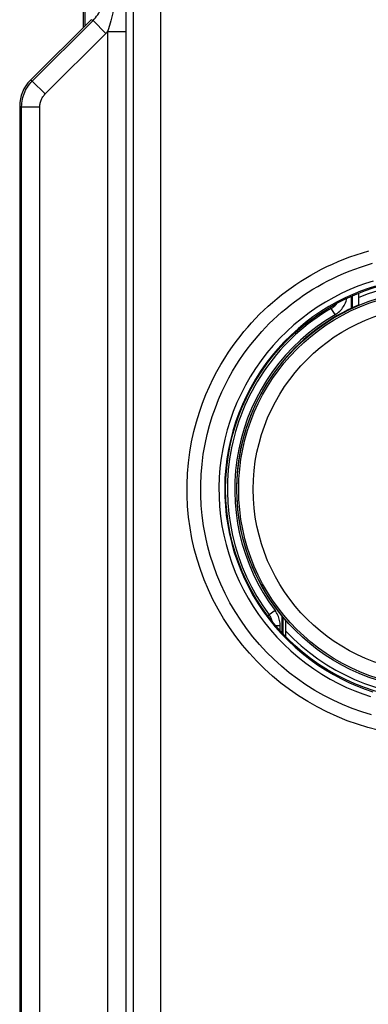
# Model space of a CAD drawing. Units: millimetres. Extents: x -80 to 53, y -57 to 79.
# Drawn here: x -41 to -31, y 0 to 27 of the extents above; entities that cross this region are included whole.
import ezdxf

# ---------------------------------------------------------------- set-up
doc = ezdxf.new("R2010")
doc.units = ezdxf.units.MM
doc.header["$LTSCALE"] = 16.335
doc.layers.get('0').update_dxf_attribs({"linetype": 'CONTINUOUS'})
for name, color, linetype in [('ASSI', 7, 'CONTINUOUS'), ('DRAFT', 7, 'CONTINUOUS'), ('RACCORDO', 7, 'CONTINUOUS')]:
    doc.layers.add(name, color=color, linetype=linetype)

msp = doc.modelspace()

# ---------------------------------------------------------------- linework, layer by layer
at = {"color": 253, "linetype": 'CONTINUOUS'}
for p, q in [((-37.643, -52.883), (-37.643, 52.883)), ((-36.9, -52.883), (-36.9, 52.883)), ((-38.983, 28.165), (-38.983, 27.035)), ((-37.862, 27.892), (-37.859, 27.086)), ((-40.422, 25.521), (-38.757, 27.185)), ((-38.757, 27.185), (-38.81, 27.207)), ((-38.757, 27.185), (-38.404, 26.832)), ((-37.859, 27.086), (-37.859, -26.879)), ((-40.068, 25.167), (-38.396, 26.84)), ((-38.359, 26.879), (-38.359, -26.879)), ((-38.359, 26.879), (-37.859, 26.879)), ((-40.422, 25.521), (-40.475, 25.543)), ((-40.422, 25.521), (-40.068, 25.167)), ((-40.715, 24.814), (-40.768, 24.836)), ((-40.715, -24.814), (-40.715, 24.814)), ((-40.715, 24.814), (-40.215, 24.814)), ((-40.215, -24.814), (-40.215, 24.814))]:
    msp.add_line(p, q, dxfattribs=at)
at = {"color": 7, "linetype": 'CONTINUOUS'}
for p, q in [((-39.018, 27), (-39.018, 28.2)), ((-38.81, 27.207), (-40.475, 25.543)), ((-40.768, 24.836), (-40.768, -24.836)), ((-31.468, 19.372), (-31.468, 19.695)), ((-33.468, 10.26), (-33.468, 10.701))]:
    msp.add_line(p, q, dxfattribs=at)
at = {"color": 253, "linetype": 'CONTINUOUS'}
for points in [[(-38.757, 27.185), (-38.722, 27.222), (-38.689, 27.261), (-38.657, 27.302), (-38.627, 27.345), (-38.6, 27.39), (-38.574, 27.437), (-38.551, 27.485), (-38.531, 27.534), (-38.513, 27.584), (-38.498, 27.635), (-38.486, 27.687), (-38.476, 27.738), (-38.47, 27.79), (-38.466, 27.841), (-38.465, 27.892)], [(-38.163, 27.892), (-38.164, 27.825), (-38.167, 27.757), (-38.172, 27.687), (-38.18, 27.615), (-38.19, 27.541), (-38.202, 27.467), (-38.216, 27.393), (-38.232, 27.318), (-38.25, 27.246), (-38.268, 27.177), (-38.287, 27.111), (-38.306, 27.047)], [(-38.306, 27.047), (-38.342, 26.932), (-38.359, 26.879)], [(-38.396, 26.84), (-38.389, 26.848), (-38.381, 26.855), (-38.373, 26.863), (-38.366, 26.871), (-38.359, 26.879)], [(-40.715, 24.814), (-40.713, 24.866), (-40.709, 24.919), (-40.702, 24.97), (-40.693, 25.022), (-40.68, 25.073), (-40.666, 25.123), (-40.648, 25.172), (-40.628, 25.221), (-40.606, 25.268), (-40.581, 25.314), (-40.553, 25.358), (-40.524, 25.401), (-40.492, 25.443), (-40.458, 25.483), (-40.422, 25.521)], [(-40.215, 24.814), (-40.214, 24.84), (-40.212, 24.866), (-40.209, 24.892), (-40.204, 24.918), (-40.198, 24.943), (-40.19, 24.968), (-40.182, 24.993), (-40.172, 25.017), (-40.16, 25.041), (-40.148, 25.064), (-40.134, 25.086), (-40.119, 25.108), (-40.103, 25.129), (-40.087, 25.148), (-40.068, 25.167)]]:
    msp.add_lwpolyline(points, dxfattribs=at)
for start, end in [(67.8046, 112.1954), (223.1826, 316.8174)]:
    msp.add_arc((-29.318, 14.31), 5.691, start, end, dxfattribs=at)
at = {"color": 7, "linetype": 'CONTINUOUS'}
msp.add_arc((-29.318, 14.31), 5.5, 113.0111, 221.0143, dxfattribs=at)
msp.add_ellipse((-39.767, 24.836), major_axis=(0.925, -0.383), ratio=0.999286, start_param=2.749146, end_param=3.534039, dxfattribs=at)
at = {"layer": 'ASSI', "color": 253, "linetype": 'CONTINUOUS'}
for p, q in [((-37.643, -52.883), (-37.643, 52.883)), ((-36.9, -52.883), (-36.9, 52.883)), ((-37.862, 27.892), (-37.859, 27.086)), ((-40.422, 25.521), (-38.757, 27.185)), ((-38.757, 27.185), (-38.81, 27.207)), ((-38.757, 27.185), (-38.404, 26.832)), ((-37.859, 27.086), (-37.859, -26.879)), ((-40.068, 25.167), (-38.396, 26.84)), ((-38.359, 26.879), (-38.359, -26.879)), ((-38.359, 26.879), (-37.859, 26.879)), ((-40.422, 25.521), (-40.475, 25.543)), ((-40.422, 25.521), (-40.068, 25.167)), ((-40.715, 24.814), (-40.768, 24.836)), ((-40.715, -24.814), (-40.715, 24.814)), ((-40.715, 24.814), (-40.215, 24.814)), ((-40.215, -24.814), (-40.215, 24.814))]:
    msp.add_line(p, q, dxfattribs=at)
at = {"layer": 'ASSI', "color": 7, "linetype": 'CONTINUOUS'}
for p, q in [((-38.81, 27.207), (-40.475, 25.543)), ((-40.768, 24.836), (-40.768, -24.836))]:
    msp.add_line(p, q, dxfattribs=at)
at = {"layer": 'ASSI', "color": 253, "linetype": 'CONTINUOUS'}
for points in [[(-38.757, 27.185), (-38.722, 27.222), (-38.689, 27.261), (-38.657, 27.302), (-38.627, 27.345), (-38.6, 27.39), (-38.574, 27.437), (-38.551, 27.485), (-38.531, 27.534), (-38.513, 27.584), (-38.498, 27.635), (-38.486, 27.687), (-38.476, 27.738), (-38.47, 27.79), (-38.466, 27.841), (-38.465, 27.892)], [(-38.163, 27.892), (-38.164, 27.825), (-38.167, 27.757), (-38.172, 27.687), (-38.18, 27.615), (-38.19, 27.541), (-38.202, 27.467), (-38.216, 27.393), (-38.232, 27.318), (-38.25, 27.246), (-38.268, 27.177), (-38.287, 27.111), (-38.306, 27.047)], [(-38.306, 27.047), (-38.342, 26.932), (-38.359, 26.879)], [(-38.396, 26.84), (-38.389, 26.848), (-38.381, 26.855), (-38.373, 26.863), (-38.366, 26.871), (-38.359, 26.879)], [(-40.715, 24.814), (-40.713, 24.866), (-40.709, 24.919), (-40.702, 24.97), (-40.693, 25.022), (-40.68, 25.073), (-40.666, 25.123), (-40.648, 25.172), (-40.628, 25.221), (-40.606, 25.268), (-40.581, 25.314), (-40.553, 25.358), (-40.524, 25.401), (-40.492, 25.443), (-40.458, 25.483), (-40.422, 25.521)], [(-40.215, 24.814), (-40.214, 24.84), (-40.212, 24.866), (-40.209, 24.892), (-40.204, 24.918), (-40.198, 24.943), (-40.19, 24.968), (-40.182, 24.993), (-40.172, 25.017), (-40.16, 25.041), (-40.148, 25.064), (-40.134, 25.086), (-40.119, 25.108), (-40.103, 25.129), (-40.087, 25.148), (-40.068, 25.167)], [(-30.936, 7.695), (-31.218, 7.769), (-31.502, 7.855), (-31.783, 7.954), (-32.062, 8.067), (-32.338, 8.193), (-32.607, 8.33), (-32.868, 8.479), (-33.123, 8.638), (-33.368, 8.808), (-33.606, 8.988), (-33.834, 9.178), (-34.054, 9.377), (-34.265, 9.586), (-34.468, 9.804), (-34.66, 10.031), (-34.843, 10.266), (-35.015, 10.51), (-35.177, 10.761), (-35.327, 11.018), (-35.466, 11.282), (-35.593, 11.551), (-35.707, 11.825), (-35.81, 12.104), (-35.901, 12.386), (-35.978, 12.672), (-36.044, 12.962), (-36.096, 13.253), (-36.136, 13.547), (-36.163, 13.843), (-36.177, 14.141), (-36.177, 14.44), (-36.165, 14.739), (-36.14, 15.036), (-36.102, 15.328), (-36.051, 15.617), (-35.991, 15.896), (-35.92, 16.166), (-35.84, 16.426), (-35.753, 16.675), (-35.661, 16.912), (-35.562, 17.137), (-35.46, 17.349), (-35.357, 17.548), (-35.251, 17.735), (-35.145, 17.911), (-35.04, 18.075), (-34.934, 18.227), (-34.829, 18.372), (-34.724, 18.509), (-34.619, 18.639), (-34.513, 18.764), (-34.406, 18.885), (-34.297, 19.001), (-34.186, 19.115), (-34.071, 19.227), (-33.953, 19.337), (-33.832, 19.444), (-33.708, 19.549), (-33.582, 19.651), (-33.453, 19.749), (-33.323, 19.844), (-33.191, 19.936), (-33.056, 20.025), (-32.919, 20.111), (-32.779, 20.194), (-32.636, 20.274), (-32.491, 20.351), (-32.342, 20.426), (-32.189, 20.497), (-32.033, 20.566), (-31.873, 20.631), (-31.709, 20.694), (-31.54, 20.753), (-31.367, 20.808), (-31.19, 20.86)], [(-31.113, 8.111), (-31.381, 8.194), (-31.648, 8.289), (-31.912, 8.396), (-32.173, 8.515), (-32.428, 8.646), (-32.675, 8.787), (-32.916, 8.939), (-33.148, 9.1), (-33.372, 9.271), (-33.588, 9.451), (-33.796, 9.64), (-33.996, 9.838), (-34.187, 10.045), (-34.369, 10.26), (-34.542, 10.483), (-34.705, 10.714), (-34.857, 10.951), (-34.999, 11.195), (-35.13, 11.444), (-35.25, 11.699), (-35.358, 11.959), (-35.455, 12.223), (-35.54, 12.49), (-35.614, 12.761), (-35.675, 13.034), (-35.725, 13.31), (-35.762, 13.589), (-35.788, 13.868), (-35.801, 14.15), (-35.802, 14.433), (-35.79, 14.716), (-35.766, 14.996), (-35.731, 15.274), (-35.683, 15.546), (-35.626, 15.811), (-35.559, 16.066), (-35.484, 16.313), (-35.401, 16.548), (-35.314, 16.772), (-35.221, 16.985), (-35.125, 17.186), (-35.027, 17.375), (-34.927, 17.552), (-34.827, 17.718), (-34.727, 17.873), (-34.628, 18.018), (-34.529, 18.155), (-34.429, 18.285), (-34.33, 18.408), (-34.23, 18.526), (-34.129, 18.641), (-34.026, 18.751), (-33.921, 18.859), (-33.812, 18.965), (-33.7, 19.07), (-33.586, 19.171), (-33.469, 19.27), (-33.35, 19.367), (-33.228, 19.461), (-33.105, 19.551), (-32.98, 19.638), (-32.852, 19.722), (-32.723, 19.804), (-32.591, 19.883), (-32.456, 19.959), (-32.318, 20.032), (-32.177, 20.103), (-32.032, 20.171), (-31.884, 20.236), (-31.733, 20.299), (-31.577, 20.358), (-31.418, 20.414), (-31.254, 20.467), (-31.086, 20.516)], [(-31.072, 20.029), (-31.278, 19.962), (-31.49, 19.884), (-31.707, 19.794), (-31.929, 19.693), (-32.152, 19.578), (-32.379, 19.45), (-32.607, 19.308), (-32.828, 19.155), (-33.04, 18.994), (-33.246, 18.823), (-33.443, 18.644), (-33.632, 18.456), (-33.813, 18.26), (-33.984, 18.056), (-34.147, 17.845), (-34.299, 17.626), (-34.442, 17.401), (-34.575, 17.17), (-34.697, 16.934), (-34.808, 16.693), (-34.909, 16.446), (-34.998, 16.196), (-35.076, 15.941), (-35.143, 15.684), (-35.198, 15.424), (-35.242, 15.162), (-35.274, 14.898), (-35.294, 14.633), (-35.303, 14.368), (-35.3, 14.102), (-35.284, 13.837), (-35.257, 13.572), (-35.219, 13.309), (-35.169, 13.048), (-35.107, 12.79), (-35.033, 12.534), (-34.949, 12.282), (-34.853, 12.034), (-34.746, 11.79), (-34.629, 11.551), (-34.501, 11.318), (-34.362, 11.09), (-34.214, 10.869), (-34.056, 10.655), (-33.888, 10.447), (-33.711, 10.248), (-33.526, 10.056), (-33.332, 9.873), (-33.13, 9.699), (-32.921, 9.533), (-32.702, 9.376), (-32.477, 9.229), (-32.25, 9.096), (-32.025, 8.975), (-31.799, 8.867), (-31.576, 8.771), (-31.358, 8.687), (-31.145, 8.614)], [(-31.008, 19.892), (-31.209, 19.827), (-31.416, 19.751), (-31.628, 19.664), (-31.844, 19.566), (-32.062, 19.455), (-32.284, 19.33), (-32.506, 19.191), (-32.722, 19.043), (-32.93, 18.886), (-33.131, 18.719), (-33.324, 18.544), (-33.509, 18.361), (-33.685, 18.17), (-33.853, 17.971), (-34.012, 17.764), (-34.161, 17.551), (-34.301, 17.332), (-34.431, 17.106), (-34.55, 16.875), (-34.659, 16.639), (-34.758, 16.399), (-34.846, 16.154), (-34.922, 15.905), (-34.988, 15.653), (-35.042, 15.399), (-35.085, 15.143), (-35.116, 14.885), (-35.136, 14.626), (-35.144, 14.366), (-35.141, 14.106), (-35.126, 13.847), (-35.1, 13.589), (-35.062, 13.331), (-35.013, 13.076), (-34.952, 12.824), (-34.88, 12.574), (-34.797, 12.327), (-34.703, 12.084), (-34.599, 11.846), (-34.484, 11.613), (-34.359, 11.385), (-34.223, 11.163), (-34.078, 10.947), (-33.923, 10.738), (-33.759, 10.535), (-33.586, 10.341), (-33.405, 10.154), (-33.215, 9.975), (-33.018, 9.805), (-32.813, 9.644), (-32.6, 9.491), (-32.38, 9.348), (-32.158, 9.218), (-31.938, 9.101), (-31.718, 8.995), (-31.5, 8.902), (-31.287, 8.821), (-31.079, 8.75)]]:
    msp.add_lwpolyline(points, dxfattribs=at)
at = {"layer": 'ASSI', "color": 7, "linetype": 'CONTINUOUS'}
msp.add_circle((-29.318, 14.31), 5.8, dxfattribs=at)
at = {"layer": 'ASSI', "color": 253, "linetype": 'CONTINUOUS'}
for radius in [5.491, 5.443, 5.044]:
    msp.add_circle((-29.318, 14.31), radius, dxfattribs=at)
at = {"layer": 'ASSI', "color": 7, "linetype": 'CONTINUOUS'}
msp.add_ellipse((-39.767, 24.836), major_axis=(0.925, -0.383), ratio=0.999286, start_param=2.749146, end_param=3.534039, dxfattribs=at)
at = {"layer": 'DRAFT', "color": 7, "linetype": 'CONTINUOUS'}
msp.add_circle((-29.318, 14.31), 5.8, dxfattribs=at)
at = {"layer": 'RACCORDO', "color": 7, "linetype": 'CONTINUOUS'}
for p, q in [((-31.668, 19.28), (-31.668, 19.612)), ((-33.568, 10.364), (-33.568, 10.823))]:
    msp.add_line(p, q, dxfattribs=at)
at = {"layer": 'RACCORDO', "color": 253, "linetype": 'CONTINUOUS'}
for p, q in [((-31.652, 19.619), (-31.652, 19.287)), ((-32.219, 19.278), (-32.262, 19.305)), ((-32.118, 19.106), (-32.219, 19.278)), ((-33.965, 10.843), (-33.921, 10.859)), ((-33.761, 10.979), (-33.921, 10.859)), ((-33.621, 10.559), (-33.741, 10.559)), ((-33.621, 10.424), (-33.621, 10.559)), ((-33.552, 10.804), (-33.552, 10.346))]:
    msp.add_line(p, q, dxfattribs=at)
for points in [[(-30.936, 7.695), (-31.218, 7.769), (-31.502, 7.855), (-31.783, 7.954), (-32.062, 8.067), (-32.338, 8.193), (-32.607, 8.33), (-32.868, 8.479), (-33.123, 8.638), (-33.368, 8.808), (-33.606, 8.988), (-33.834, 9.178), (-34.054, 9.377), (-34.265, 9.586), (-34.468, 9.804), (-34.66, 10.031), (-34.843, 10.266), (-35.015, 10.51), (-35.177, 10.761), (-35.327, 11.018), (-35.466, 11.282), (-35.593, 11.551), (-35.707, 11.825), (-35.81, 12.104), (-35.901, 12.386), (-35.978, 12.672), (-36.044, 12.962), (-36.096, 13.253), (-36.136, 13.547), (-36.163, 13.843), (-36.177, 14.141), (-36.177, 14.44), (-36.165, 14.739), (-36.14, 15.036), (-36.102, 15.328), (-36.051, 15.617), (-35.991, 15.896), (-35.92, 16.166), (-35.84, 16.426), (-35.753, 16.675), (-35.661, 16.912), (-35.562, 17.137), (-35.46, 17.349), (-35.357, 17.548), (-35.251, 17.735), (-35.145, 17.911), (-35.04, 18.075), (-34.934, 18.227), (-34.829, 18.372), (-34.724, 18.509), (-34.619, 18.639), (-34.513, 18.764), (-34.406, 18.885), (-34.297, 19.001), (-34.186, 19.115), (-34.071, 19.227), (-33.953, 19.337), (-33.832, 19.444), (-33.708, 19.549), (-33.582, 19.651), (-33.453, 19.749), (-33.323, 19.844), (-33.191, 19.936), (-33.056, 20.025), (-32.919, 20.111), (-32.779, 20.194), (-32.636, 20.274), (-32.491, 20.351), (-32.342, 20.426), (-32.189, 20.497), (-32.033, 20.566), (-31.873, 20.631), (-31.709, 20.694), (-31.54, 20.753), (-31.367, 20.808), (-31.19, 20.86)], [(-31.113, 8.111), (-31.381, 8.194), (-31.648, 8.289), (-31.912, 8.396), (-32.173, 8.515), (-32.428, 8.646), (-32.675, 8.787), (-32.916, 8.939), (-33.148, 9.1), (-33.372, 9.271), (-33.588, 9.451), (-33.796, 9.64), (-33.996, 9.838), (-34.187, 10.045), (-34.369, 10.26), (-34.542, 10.483), (-34.705, 10.714), (-34.857, 10.951), (-34.999, 11.195), (-35.13, 11.444), (-35.25, 11.699), (-35.358, 11.959), (-35.455, 12.223), (-35.54, 12.49), (-35.614, 12.761), (-35.675, 13.034), (-35.725, 13.31), (-35.762, 13.589), (-35.788, 13.868), (-35.801, 14.15), (-35.802, 14.433), (-35.79, 14.716), (-35.766, 14.996), (-35.731, 15.274), (-35.683, 15.546), (-35.626, 15.811), (-35.559, 16.066), (-35.484, 16.313), (-35.401, 16.548), (-35.314, 16.772), (-35.221, 16.985), (-35.125, 17.186), (-35.027, 17.375), (-34.927, 17.552), (-34.827, 17.718), (-34.727, 17.873), (-34.628, 18.018), (-34.529, 18.155), (-34.429, 18.285), (-34.33, 18.408), (-34.23, 18.526), (-34.129, 18.641), (-34.026, 18.751), (-33.921, 18.859), (-33.812, 18.965), (-33.7, 19.07), (-33.586, 19.171), (-33.469, 19.27), (-33.35, 19.367), (-33.228, 19.461), (-33.105, 19.551), (-32.98, 19.638), (-32.852, 19.722), (-32.723, 19.804), (-32.591, 19.883), (-32.456, 19.959), (-32.318, 20.032), (-32.177, 20.103), (-32.032, 20.171), (-31.884, 20.236), (-31.733, 20.299), (-31.577, 20.358), (-31.418, 20.414), (-31.254, 20.467), (-31.086, 20.516)], [(-31.072, 20.029), (-31.278, 19.962), (-31.49, 19.884), (-31.707, 19.794), (-31.929, 19.693), (-32.152, 19.578), (-32.379, 19.45), (-32.607, 19.308), (-32.828, 19.155), (-33.04, 18.994), (-33.246, 18.823), (-33.443, 18.644), (-33.632, 18.456), (-33.813, 18.26), (-33.984, 18.056), (-34.147, 17.845), (-34.299, 17.626), (-34.442, 17.401), (-34.575, 17.17), (-34.697, 16.934), (-34.808, 16.693), (-34.909, 16.446), (-34.998, 16.196), (-35.076, 15.941), (-35.143, 15.684), (-35.198, 15.424), (-35.242, 15.162), (-35.274, 14.898), (-35.294, 14.633), (-35.303, 14.368), (-35.3, 14.102), (-35.284, 13.837), (-35.257, 13.572), (-35.219, 13.309), (-35.169, 13.048), (-35.107, 12.79), (-35.033, 12.534), (-34.949, 12.282), (-34.853, 12.034), (-34.746, 11.79), (-34.629, 11.551), (-34.501, 11.318), (-34.362, 11.09), (-34.214, 10.869), (-34.056, 10.655), (-33.888, 10.447), (-33.711, 10.248), (-33.526, 10.056), (-33.332, 9.873), (-33.13, 9.699), (-32.921, 9.533), (-32.702, 9.376), (-32.477, 9.229), (-32.25, 9.096), (-32.025, 8.975), (-31.799, 8.867), (-31.576, 8.771), (-31.358, 8.687), (-31.145, 8.614)], [(-31.008, 19.892), (-31.209, 19.827), (-31.416, 19.751), (-31.628, 19.664), (-31.844, 19.566), (-32.062, 19.455), (-32.284, 19.33), (-32.506, 19.191), (-32.722, 19.043), (-32.93, 18.886), (-33.131, 18.719), (-33.324, 18.544), (-33.509, 18.361), (-33.685, 18.17), (-33.853, 17.971), (-34.012, 17.764), (-34.161, 17.551), (-34.301, 17.332), (-34.431, 17.106), (-34.55, 16.875), (-34.659, 16.639), (-34.758, 16.399), (-34.846, 16.154), (-34.922, 15.905), (-34.988, 15.653), (-35.042, 15.399), (-35.085, 15.143), (-35.116, 14.885), (-35.136, 14.626), (-35.144, 14.366), (-35.141, 14.106), (-35.126, 13.847), (-35.1, 13.589), (-35.062, 13.331), (-35.013, 13.076), (-34.952, 12.824), (-34.88, 12.574), (-34.797, 12.327), (-34.703, 12.084), (-34.599, 11.846), (-34.484, 11.613), (-34.359, 11.385), (-34.223, 11.163), (-34.078, 10.947), (-33.923, 10.738), (-33.759, 10.535), (-33.586, 10.341), (-33.405, 10.154), (-33.215, 9.975), (-33.018, 9.805), (-32.813, 9.644), (-32.6, 9.491), (-32.38, 9.348), (-32.158, 9.218), (-31.938, 9.101), (-31.718, 8.995), (-31.5, 8.902), (-31.287, 8.821), (-31.079, 8.75)], [(-32.118, 19.106), (-32.084, 19.127), (-32.051, 19.15), (-32.02, 19.175), (-31.99, 19.202), (-31.961, 19.23), (-31.934, 19.261), (-31.909, 19.293), (-31.886, 19.326), (-31.864, 19.361), (-31.845, 19.397), (-31.828, 19.434), (-31.813, 19.472), (-31.8, 19.511), (-31.79, 19.55), (-31.788, 19.556)], [(-32.219, 19.278), (-32.195, 19.293), (-32.171, 19.31), (-32.149, 19.328), (-32.127, 19.347), (-32.107, 19.368), (-32.087, 19.389), (-32.069, 19.412), (-32.067, 19.416)], [(-33.835, 10.674), (-33.839, 10.692), (-33.847, 10.718), (-33.856, 10.743), (-33.867, 10.768), (-33.879, 10.792), (-33.892, 10.816), (-33.906, 10.838), (-33.921, 10.859)], [(-33.621, 10.559), (-33.622, 10.596), (-33.625, 10.634), (-33.63, 10.671), (-33.637, 10.708), (-33.646, 10.745), (-33.657, 10.782), (-33.671, 10.817), (-33.686, 10.852), (-33.702, 10.886), (-33.72, 10.918), (-33.74, 10.949), (-33.761, 10.979)]]:
    msp.add_lwpolyline(points, dxfattribs=at)
for radius in [5.753, 5.553]:
    msp.add_arc((-29.318, 14.31), radius, 120.2826, 216.8597, dxfattribs=at)

doc.saveas('drawing.dxf')
